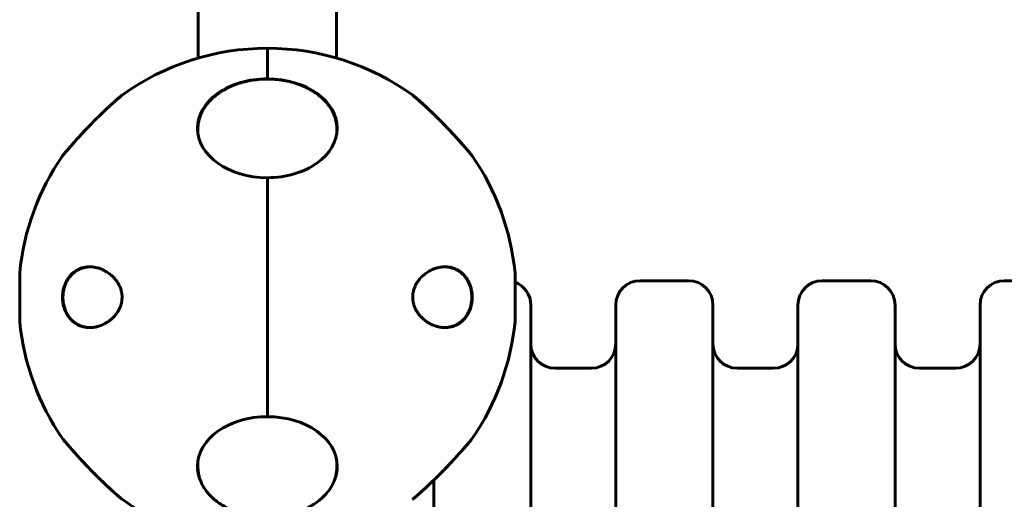
# Model space of a CAD drawing. Units: millimetres. Extents: x -5729 to 4689, y -3852 to 3852.
# Drawn here: x 634 to 1039, y 1159 to 1356 of the extents above; entities that cross this region are included whole.
import ezdxf

# ---------------------------------------------------------------- set-up
doc = ezdxf.new("R2010")
doc.units = ezdxf.units.MM
doc.linetypes.add('K5LT_BASIC', pattern=[0])

msp = doc.modelspace()

# ---------------------------------------------------------------- linework, layer by layer
at = {"color": 150, "linetype": 'K5LT_BASIC', "lineweight": 60}
for p, q in [((707.13, 1677.96), (707.13, 1340.49)), ((764.13, 1677.96), (764.13, 1340.49)), ((735.63, 1344.53), (735.63, 1331.96)), ((735.63, 1331.96), (735.63, 1344.53)), ((735.63, 1331.85), (735.63, 1331.96)), ((735.63, 1331.96), (735.63, 1331.85)), ((707.03, 1309.2), (707.03, 1311.33)), ((764.23, 1309.2), (764.23, 1311.33)), ((735.63, 1291.23), (735.63, 1286.23)), ((735.63, 1192.84), (735.63, 1291.23)), ((735.63, 1286.23), (735.63, 1192.84)), ((633.63, 1232.03), (633.63, 1252.03)), ((837.64, 1252.03), (837.64, 1232.03)), ((889.13, 1248.81), (909.13, 1248.81)), ((964.13, 1248.81), (984.13, 1248.81)), ((1039.13, 1248.81), (1059.13, 1248.81)), ((844.13, 1238.81), (844.13, 961.31)), ((879.13, 1238.81), (879.13, 961.31)), ((919.13, 1238.81), (919.13, 961.31)), ((954.13, 1238.81), (954.13, 961.31)), ((994.13, 1238.81), (994.13, 961.31)), ((1029.13, 1238.81), (1029.13, 961.31)), ((854.13, 1212.81), (869.13, 1212.81)), ((929.13, 1212.81), (944.13, 1212.81)), ((1004.13, 1212.81), (1019.13, 1212.81)), ((707.03, 1174.22), (707.03, 1172.03)), ((707.03, 1174.22), (707.03, 1174.22)), ((764.23, 1174.22), (764.23, 1172.03)), ((764.23, 1174.22), (764.23, 1174.22)), ((804.13, 1166.67), (804.13, 1036.67))]:
    msp.add_line(p, q, dxfattribs=at)
for centre, radius, start, end in [((735.63, 1242.03), 102.5, 90, 125.7267), ((735.63, 1242.03), 102.5, 54.2733, 90), ((735.63, 1242.03), 102.5, 145.3955, 174.3459), ((735.63, 1242.03), 102.5, 5.6541, 34.6045), ((634.63, 1252.03), 1, 174.3459, 180), ((836.64, 1252.03), 1, 0, 5.6541), ((834.13, 1238.81), 10, 0, 69.4748), ((889.13, 1238.81), 10, 90, 180), ((909.13, 1238.81), 10, 0, 90), ((964.13, 1238.81), 10, 90, 180), ((984.13, 1238.81), 10, 0, 90), ((1039.13, 1238.81), 10, 90, 180), ((634.63, 1232.03), 1, 180, 185.6541), ((735.63, 1242.03), 102.5, 185.6541, 214.6045), ((735.63, 1242.03), 102.5, 325.3955, 354.3459), ((836.64, 1232.03), 1, 354.3459, 0), ((854.13, 1222.81), 10, 180, 270), ((869.13, 1222.81), 10, 270, 0), ((929.13, 1222.81), 10, 180, 270), ((944.13, 1222.81), 10, 270, 0), ((1004.13, 1222.81), 10, 180, 270), ((1019.13, 1222.81), 10, 270, 0), ((735.63, 1242.03), 102.5, 234.2733, 270)]:
    msp.add_arc(centre, radius, start, end, dxfattribs=at)
for centre, major_axis, start_param, end_param in [((735.63, 1311.59), (28.8, 0), 1.570796, 3.141593), ((735.63, 1311.59), (-28.8, 0), 3.141593, 4.712389), ((735.63, 1311.59), (28.8, 0), 3.141593, 4.712389), ((735.63, 1311.59), (-28.8, 0), 1.570796, 3.141593), ((735.63, 1172.47), (28.8, 0), 1.570796, 3.141593), ((735.63, 1172.47), (-28.8, 0), 3.141593, 4.712389), ((735.63, 1172.47), (28.8, 0), 3.141593, 3.423033), ((735.63, 1172.47), (-28.8, 0), 2.860152, 3.141593)]:
    msp.add_ellipse(centre, major_axis=major_axis, ratio=0.707107, start_param=start_param, end_param=end_param, dxfattribs=at)
for points, knots in [([(707.14, 1313.13), (707.21, 1313.68), (707.31, 1314.23), (707.56, 1315.31), (707.72, 1315.85), (708.1, 1316.93), (708.33, 1317.48), (708.64, 1318.13), (708.7, 1318.25), (709.05, 1318.93), (709.36, 1319.47), (710.06, 1320.56), (710.45, 1321.1), (711.31, 1322.16), (711.78, 1322.69), (712.81, 1323.73), (713.37, 1324.24), (714.58, 1325.25), (715.23, 1325.74), (716.46, 1326.58), (717.04, 1326.92), (717.78, 1327.38), (717.95, 1327.47), (718.91, 1328), (719.74, 1328.41), (721.48, 1329.18), (722.39, 1329.54), (724.29, 1330.18), (725.28, 1330.47), (727.32, 1330.98), (728.38, 1331.19), (730.55, 1331.54), (731.66, 1331.66), (733.73, 1331.81), (734.68, 1331.82), (735.84, 1331.85), (736.04, 1331.84), (737.43, 1331.82), (738.6, 1331.75), (740.9, 1331.51), (742.03, 1331.35), (744.21, 1330.92), (745.26, 1330.67), (747.3, 1330.08), (748.29, 1329.75), (750.17, 1329.03), (751.06, 1328.63), (752.52, 1327.91), (753.08, 1327.59), (753.89, 1327.14), (754.12, 1327), (755.1, 1326.39), (755.82, 1325.9), (757.15, 1324.88), (757.77, 1324.36), (758.91, 1323.29), (759.43, 1322.75), (760.39, 1321.65), (760.82, 1321.09), (761.58, 1319.99), (761.92, 1319.45), (762.53, 1318.35), (762.8, 1317.79), (763.23, 1316.76), (763.4, 1316.3), (763.7, 1315.34), (763.82, 1314.84), (763.95, 1314.21), (763.98, 1314.08), (764.02, 1313.83), (764.04, 1313.7), (764.09, 1313.4), (764.11, 1313.22), (764.14, 1313.02), (764.14, 1312.98), (764.19, 1312.58), (764.2, 1312.2), (764.23, 1311.81), (764.23, 1311.79), (764.23, 1311.63), (764.23, 1311.48), (764.23, 1311.33)], [0, 0, 0, 0, 0.683487, 0.683487, 1.366974, 1.366974, 2.073249, 2.073249, 2.233244, 2.233244, 2.969017, 2.969017, 3.727283, 3.727283, 4.512659, 4.512659, 5.330164, 5.330164, 6.179776, 6.179776, 6.867145, 6.867145, 7.058717, 7.058717, 7.968906, 7.968906, 8.908349, 8.908349, 9.873515, 9.873515, 10.867245, 10.867245, 11.886388, 11.886388, 12.749785, 12.749785, 12.93506, 12.93506, 14.003584, 14.003584, 15.041427, 15.041427, 16.049436, 16.049436, 17.031618, 17.031618, 17.984489, 17.984489, 18.632456, 18.632456, 18.909507, 18.909507, 19.804362, 19.804362, 20.665898, 20.665898, 21.496739, 21.496739, 22.295004, 22.295004, 23.032676, 23.032676, 23.775118, 23.775118, 24.372799, 24.372799, 25.002297, 25.002297, 25.162074, 25.162074, 25.321851, 25.321851, 25.540272, 25.540272, 25.580538, 25.580538, 26.048941, 26.048941, 26.067479, 26.067479, 26.252831, 26.252831, 26.252831, 26.252831]), ([(651.27, 1300.24), (651.27, 1300.24), (651.3, 1300.28), (651.42, 1300.43), (651.6, 1300.64), (651.79, 1300.86), (652.05, 1301.17), (652.41, 1301.6), (653.02, 1302.32), (653.68, 1303.08), (654.47, 1304), (655.19, 1304.82), (656.23, 1305.99), (657.22, 1307.1), (658.13, 1308.1), (659.04, 1309.09), (659.9, 1310.02), (660.85, 1311.03), (661.9, 1312.14), (663.31, 1313.59), (664.92, 1315.22), (666.45, 1316.73), (667.58, 1317.82), (668.66, 1318.86), (669.48, 1319.63), (670.33, 1320.42), (671.12, 1321.14), (671.93, 1321.88), (672.66, 1322.53), (673.35, 1323.15), (673.94, 1323.66), (674.4, 1324.06), (674.73, 1324.34), (674.99, 1324.57), (675.24, 1324.79), (675.41, 1324.93), (675.55, 1325.04), (675.64, 1325.12), (675.72, 1325.2), (675.78, 1325.24), (675.79, 1325.25), (675.75, 1325.22), (675.67, 1325.15), (675.5, 1325), (675.26, 1324.8), (674.94, 1324.53), (674.68, 1324.3), (674.3, 1323.98), (673.89, 1323.61), (673.35, 1323.15), (672.86, 1322.71), (672.24, 1322.16), (671.85, 1321.81), (671.6, 1321.58)], [0, 0, 0, 0, 1.062102, 2.140977, 2.961741, 3.801341, 4.37316, 5.547198, 6.876542, 8.713148, 9.51516, 11.205651, 12.378189, 14.47086, 15.681744, 16.301764, 18.341351, 19.261057, 20.19639, 22.585102, 24.872514, 26.590152, 28.65644, 29.397469, 31.007085, 32.031711, 33.00829, 34.399528, 35.661934, 36.438769, 37.87561, 38.841523, 39.240918, 40.014196, 40.733822, 41.418059, 41.750609, 42.318607, 42.790315, 43.474515, 44.135794, 44.780578, 45.415466, 46.049712, 47.42728, 47.897134, 48.600396, 49.34436, 50.35956, 51.034062, 52.22069, 52.868608, 54, 54, 54, 54]), ([(799.67, 1321.58), (799.41, 1321.81), (798.84, 1322.32), (798.23, 1322.86), (797.56, 1323.46), (797.04, 1323.91), (796.56, 1324.33), (796.25, 1324.59), (795.98, 1324.82), (795.75, 1325.02), (795.59, 1325.15), (795.5, 1325.23), (795.49, 1325.24), (795.49, 1325.24)], [0, 0, 0, 0, 1.607125, 3.644822, 4.134752, 6.470741, 7.737999, 8.536603, 9.633389, 10.899139, 11.959113, 12.994983, 14, 14, 14, 14]), ([(795.49, 1325.24), (795.49, 1325.24), (795.52, 1325.22), (795.64, 1325.11), (795.83, 1324.95), (796.01, 1324.79), (796.34, 1324.52), (796.72, 1324.19), (797.33, 1323.66), (797.86, 1323.2), (798.39, 1322.73), (798.95, 1322.23), (799.6, 1321.65), (800.45, 1320.87), (801.32, 1320.07), (802.16, 1319.28), (802.99, 1318.5), (803.98, 1317.55), (805.01, 1316.54), (806.24, 1315.33), (807.24, 1314.32), (808.23, 1313.31), (809.01, 1312.51), (809.72, 1311.77), (810.61, 1310.83), (811.48, 1309.9), (812.39, 1308.92), (813.02, 1308.23), (813.66, 1307.52), (814.41, 1306.69), (815.09, 1305.93), (815.99, 1304.92), (816.77, 1304.03), (817.59, 1303.08), (818.26, 1302.3), (818.74, 1301.74), (819.09, 1301.33), (819.31, 1301.07), (819.53, 1300.8), (819.72, 1300.58), (819.85, 1300.42), (819.95, 1300.31), (819.99, 1300.25), (820, 1300.24), (820, 1300.24)], [0, 0, 0, 0, 0.922423, 1.865492, 2.586075, 3.413816, 3.753021, 5.446601, 6.114367, 7.52479, 8.398123, 8.846777, 10.303338, 11.471445, 12.730332, 14.092471, 15.05662, 16.226248, 18.180225, 19.294465, 21.214739, 22.266663, 23.323751, 24.385883, 25.182019, 27.015221, 28.047369, 29.069923, 29.756848, 30.907329, 32.454163, 32.943792, 35.239316, 36.461259, 37.600986, 39.388173, 39.895059, 40.479961, 41.381933, 42.256285, 42.953775, 43.619591, 44.617669, 45, 45, 45, 45]), ([(671.6, 1321.58), (671.35, 1321.35), (670.83, 1320.88), (669.89, 1320.01), (669.05, 1319.22), (668.18, 1318.41), (667.45, 1317.7), (666.39, 1316.67), (665.46, 1315.76), (664.21, 1314.5), (662.96, 1313.23), (661.67, 1311.89), (660.62, 1310.79), (659.5, 1309.59), (658.47, 1308.47), (657.47, 1307.38), (656.58, 1306.39), (655.76, 1305.46), (654.78, 1304.36), (654.09, 1303.56), (653.37, 1302.72), (652.84, 1302.11), (652.44, 1301.63), (652.12, 1301.26), (651.95, 1301.05), (651.78, 1300.85), (651.65, 1300.7), (651.52, 1300.54), (651.4, 1300.41), (651.31, 1300.3), (651.27, 1300.25), (651.27, 1300.24), (651.27, 1300.24)], [0, 0, 0, 0, 1.111474, 2.231654, 3.937794, 4.514638, 5.676053, 6.855169, 8.651901, 9.258728, 11.689739, 13.49155, 14.276886, 15.816328, 17.986877, 18.502152, 20.002453, 21.832123, 22.258853, 24.631959, 25.342554, 26.388814, 27.847296, 28.212778, 28.955864, 29.363445, 29.906498, 30.416015, 31.174474, 31.782492, 32.662931, 33, 33, 33, 33]), ([(820, 1300.24), (820, 1300.24), (819.97, 1300.28), (819.85, 1300.43), (819.67, 1300.64), (819.48, 1300.87), (819.22, 1301.17), (818.85, 1301.61), (818.23, 1302.34), (817.55, 1303.12), (816.75, 1304.05), (816.09, 1304.8), (815.46, 1305.52), (814.66, 1306.42), (813.79, 1307.39), (812.43, 1308.88), (811.22, 1310.18), (809.66, 1311.83), (808.1, 1313.45), (806.48, 1315.09), (805.15, 1316.41), (804.12, 1317.41), (803.4, 1318.1), (802.55, 1318.91), (801.73, 1319.69), (800.93, 1320.43), (800.29, 1321.02), (799.91, 1321.36), (799.67, 1321.58)], [0, 0, 0, 0, 0.910726, 1.837093, 2.542777, 3.265874, 3.75905, 4.773057, 5.924639, 7.520401, 8.218759, 9.688254, 10.358312, 10.818509, 12.892564, 13.687049, 15.803224, 17.189304, 19.129376, 21.143873, 22.663389, 23.668416, 24.663283, 25.155999, 26.620257, 27.580115, 28.055661, 29, 29, 29, 29]), ([(707.04, 1311.82), (707.03, 1311.78), (707.03, 1311.73), (707, 1311.57), (706.98, 1311.46), (706.94, 1311.12), (706.91, 1310.89), (706.89, 1310.66), (706.89, 1310.65), (706.89, 1310.64), (706.89, 1310.64), (706.88, 1310.59), (706.88, 1310.54), (706.88, 1310.5), (706.88, 1310.5), (706.88, 1310.5)], [19.3692493, 19.3692493, 19.3692493, 19.3692493, 19.4583516, 19.4583516, 19.6974269, 19.6974269, 20.1538433, 20.1538433, 20.1762639, 20.1762639, 20.1762858, 20.1762858, 20.2704875, 20.2704875, 20.2704978, 20.2704978, 20.2704978, 20.2704978]), ([(707.03, 1311.33), (707.03, 1311.45), (707.04, 1311.57), (707.04, 1311.73), (707.04, 1311.78), (707.04, 1311.9), (707.05, 1311.98), (707.06, 1312.17), (707.06, 1312.29), (707.09, 1312.65), (707.11, 1312.89), (707.14, 1313.13)], [0, 0, 0, 0, 0.1494338, 0.1494338, 0.2037113, 0.2037113, 0.2988676, 0.2988676, 0.4483014, 0.4483014, 0.747169, 0.747169, 0.747169, 0.747169]), ([(764.39, 1310.5), (764.39, 1310.5), (764.39, 1310.5), (764.39, 1310.54), (764.38, 1310.59), (764.38, 1310.64), (764.38, 1310.64), (764.37, 1310.74), (764.36, 1310.85), (764.32, 1311.25), (764.27, 1311.54), (764.23, 1311.82)], [0.7295033, 0.7295033, 0.7295033, 0.7295033, 0.7295136, 0.7295136, 0.8237153, 0.8237153, 0.8237372, 0.8237372, 1.0461374, 1.0461374, 1.6307513, 1.6307513, 1.6307513, 1.6307513]), ([(662.49, 1229.53), (662.07, 1229.53), (661.4, 1229.57), (660.33, 1229.72), (659.39, 1229.95), (658.34, 1230.32), (657.39, 1230.77), (656.65, 1231.22), (655.9, 1231.74), (655.19, 1232.34), (654.53, 1233.03), (654, 1233.66), (653.41, 1234.45), (652.8, 1235.49), (652.29, 1236.64), (652, 1237.42), (651.76, 1238.22), (651.58, 1238.96), (651.42, 1239.87), (651.31, 1240.79), (651.26, 1241.64), (651.27, 1242.46), (651.3, 1243.1), (651.36, 1243.73), (651.45, 1244.38), (651.58, 1245.09), (651.72, 1245.69), (651.9, 1246.33), (652.13, 1247.02), (652.46, 1247.83), (652.84, 1248.61), (653.22, 1249.27), (653.8, 1250.16), (654.32, 1250.81), (654.87, 1251.39), (655.32, 1251.83), (655.96, 1252.38), (656.66, 1252.85), (657.32, 1253.25), (658.03, 1253.61), (658.84, 1253.93), (659.85, 1254.24), (661.03, 1254.47), (662, 1254.53), (662.49, 1254.53)], [0, 0, 0, 0, 1.744215, 2.850813, 4.532009, 5.825463, 7.49803, 8.835761, 9.291771, 11.103062, 12.417534, 12.840671, 14.06712, 15.90106, 16.905805, 18.122541, 18.499378, 19.494971, 20.425605, 21.244609, 22.198067, 22.923105, 23.629518, 24.054019, 24.782041, 25.56911, 26.177163, 26.648898, 27.604311, 28.442659, 29.417242, 30.457408, 30.999252, 33.077942, 33.450049, 33.959589, 35.419662, 36.700889, 37.296193, 38.513543, 39.946021, 40.929894, 42.938273, 45, 45, 45, 45]), ([(653.19, 1248.77), (653.34, 1249.04), (653.5, 1249.31), (653.84, 1249.82), (654.02, 1250.07), (654.4, 1250.56), (654.6, 1250.8), (655, 1251.23), (655.2, 1251.44), (655.62, 1251.83), (655.83, 1252.01), (656.27, 1252.36), (656.49, 1252.53), (656.95, 1252.84), (657.18, 1252.98), (657.64, 1253.25), (657.88, 1253.37), (658.36, 1253.6), (658.6, 1253.7), (659.08, 1253.89), (659.32, 1253.97), (659.81, 1254.12), (660.05, 1254.19), (660.54, 1254.3), (660.78, 1254.35), (661.27, 1254.43), (661.52, 1254.46), (661.83, 1254.49), (661.9, 1254.49), (662.02, 1254.5), (662.07, 1254.51), (662.14, 1254.51), (662.15, 1254.51), (662.17, 1254.51), (662.17, 1254.51), (662.17, 1254.51), (662.18, 1254.51), (662.18, 1254.51), (662.18, 1254.51), (662.18, 1254.51), (662.18, 1254.51), (662.18, 1254.51), (662.18, 1254.51), (662.19, 1254.51), (662.19, 1254.51), (662.19, 1254.51), (662.2, 1254.51), (662.21, 1254.52), (662.22, 1254.52), (662.25, 1254.52), (662.27, 1254.52), (662.32, 1254.52), (662.35, 1254.52), (662.46, 1254.53), (662.53, 1254.53), (662.62, 1254.53), (662.65, 1254.53), (662.67, 1254.53)], [0, 0, 0, 0, 2.2472, 2.2472, 4.572372, 4.572372, 6.922802, 6.922802, 9.223408, 9.223408, 11.513596, 11.513596, 13.848526, 13.848526, 16.159277, 16.159277, 18.458872, 18.458872, 20.763121, 20.763121, 23.047797, 23.047797, 25.292578, 25.292578, 27.521798, 27.521798, 29.745755, 29.745755, 30.33778, 30.33778, 30.822675, 30.822675, 30.943898, 30.943898, 30.974204, 30.974204, 30.98178, 30.98178, 30.989357, 30.989357, 30.994946, 30.994946, 31.005131, 31.005131, 31.025004, 31.025004, 31.064501, 31.064501, 31.143371, 31.143371, 31.300862, 31.300862, 31.615348, 31.615348, 32.243326, 32.243326, 32.459852, 32.459852, 32.459852, 32.459852]), ([(662.49, 1254.53), (662.87, 1254.53), (663.52, 1254.5), (664.48, 1254.38), (665.36, 1254.2), (666.23, 1253.96), (667.06, 1253.67), (667.76, 1253.38), (668.55, 1253.01), (669.34, 1252.57), (670.19, 1252.01), (670.93, 1251.46), (671.39, 1251.07), (671.6, 1250.87)], [0, 0, 0, 0, 1.734599, 2.916353, 4.290484, 5.679984, 6.782581, 8.044764, 8.876482, 10.376958, 11.713004, 12.908007, 14, 14, 14, 14]), ([(799.67, 1250.87), (799.87, 1251.06), (800.32, 1251.45), (801.07, 1252.01), (801.89, 1252.55), (802.77, 1253.03), (803.55, 1253.4), (804.37, 1253.73), (805.06, 1253.97), (805.89, 1254.19), (806.81, 1254.39), (807.83, 1254.51), (808.5, 1254.53), (808.78, 1254.53)], [0, 0, 0, 0, 1.054904, 2.260088, 3.619255, 4.977101, 6.324, 7.212896, 8.674283, 9.438802, 10.953649, 12.762591, 14, 14, 14, 14]), ([(808.72, 1254.53), (808.74, 1254.53), (808.77, 1254.53), (808.85, 1254.53), (808.91, 1254.53), (808.98, 1254.52), (808.99, 1254.52), (809.02, 1254.52), (809.03, 1254.52), (809.06, 1254.52), (809.08, 1254.52), (809.12, 1254.52), (809.15, 1254.52), (809.23, 1254.51), (809.29, 1254.51), (809.46, 1254.5), (809.57, 1254.49), (809.9, 1254.45), (810.12, 1254.43), (810.59, 1254.35), (810.83, 1254.3), (811.32, 1254.19), (811.56, 1254.13), (812.04, 1253.98), (812.28, 1253.89), (812.76, 1253.71), (812.99, 1253.61), (813.47, 1253.38), (813.7, 1253.26), (814.16, 1253), (814.38, 1252.86), (814.83, 1252.56), (815.04, 1252.4), (815.47, 1252.06), (815.68, 1251.88), (816.09, 1251.49), (816.29, 1251.29), (816.68, 1250.87), (816.87, 1250.64), (817.24, 1250.18), (817.41, 1249.94), (817.76, 1249.43), (817.92, 1249.16), (818.09, 1248.86), (818.11, 1248.84), (818.25, 1248.55), (818.39, 1248.3), (818.66, 1247.73), (818.79, 1247.42), (819.03, 1246.8), (819.13, 1246.48), (819.33, 1245.81), (819.42, 1245.46), (819.57, 1244.76), (819.63, 1244.41), (819.71, 1243.84), (819.74, 1243.62), (819.78, 1243.17), (819.79, 1242.94), (819.81, 1242.65), (819.81, 1242.59), (819.81, 1242.49), (819.81, 1242.46), (819.81, 1242.41), (819.82, 1242.38), (819.82, 1242.33), (819.82, 1242.3), (819.82, 1242.24), (819.82, 1242.21), (819.82, 1242.17), (819.82, 1242.15), (819.82, 1242.12), (819.82, 1242.11), (819.82, 1242.08), (819.82, 1242.06), (819.82, 1242.03), (819.82, 1242.02), (819.82, 1241.99), (819.82, 1241.97), (819.82, 1241.95), (819.82, 1241.93), (819.82, 1241.9), (819.82, 1241.88), (819.82, 1241.85), (819.82, 1241.83), (819.82, 1241.79), (819.82, 1241.77), (819.82, 1241.72), (819.82, 1241.68), (819.81, 1241.61), (819.81, 1241.58), (819.81, 1241.51), (819.81, 1241.47), (819.8, 1241.34), (819.8, 1241.24), (819.79, 1241.03), (819.78, 1240.93), (819.75, 1240.62), (819.73, 1240.41), (819.66, 1239.84), (819.6, 1239.48), (819.49, 1238.95), (819.45, 1238.77), (819.32, 1238.24), (819.23, 1237.9), (819.01, 1237.24), (818.89, 1236.91), (818.63, 1236.29), (818.5, 1235.99), (818.27, 1235.53), (818.17, 1235.36), (818.08, 1235.2)], [0.381411, 0.381411, 0.381411, 0.381411, 0.550993, 0.550993, 0.915719, 0.915719, 1.0069, 1.0069, 1.098082, 1.098082, 1.188909, 1.188909, 1.370297, 1.370297, 1.733073, 1.733073, 2.458095, 2.458095, 3.906011, 3.906011, 5.501453, 5.501453, 7.119148, 7.119148, 8.741494, 8.741494, 10.372925, 10.372925, 12.02936, 12.02936, 13.657739, 13.657739, 15.277979, 15.277979, 16.913133, 16.913133, 18.554384, 18.554384, 20.195739, 20.195739, 21.803831, 21.803831, 23.443248, 23.443248, 23.588118, 23.588118, 25.0853, 25.0853, 26.731289, 26.731289, 28.349253, 28.349253, 30.015294, 30.015294, 31.661646, 31.661646, 32.684536, 32.684536, 33.707427, 33.707427, 34.000717, 34.000717, 34.126727, 34.126727, 34.252738, 34.252738, 34.378749, 34.378749, 34.504759, 34.504759, 34.575863, 34.575863, 34.646968, 34.646968, 34.718072, 34.718072, 34.781356, 34.781356, 34.84464, 34.84464, 34.907924, 34.907924, 34.989987, 34.989987, 35.072051, 35.072051, 35.154114, 35.154114, 35.31299, 35.31299, 35.471867, 35.471867, 35.630743, 35.630743, 36.089491, 36.089491, 36.548238, 36.548238, 37.51005, 37.51005, 39.173589, 39.173589, 40.017809, 40.017809, 41.700205, 41.700205, 43.383369, 43.383369, 45.012269, 45.012269, 46, 46, 46, 46]), ([(808.78, 1254.53), (809.35, 1254.53), (810.21, 1254.47), (811.2, 1254.28), (811.79, 1254.12), (812.4, 1253.94), (813.14, 1253.65), (813.91, 1253.28), (814.52, 1252.91), (815.17, 1252.47), (815.96, 1251.84), (816.67, 1251.12), (817.33, 1250.33), (817.85, 1249.61), (818.4, 1248.67), (818.85, 1247.75), (819.14, 1247), (819.37, 1246.32), (819.55, 1245.7), (819.71, 1244.99), (819.84, 1244.22), (819.93, 1243.52), (819.99, 1242.73), (820.01, 1242.02), (819.99, 1241.42), (819.96, 1240.92), (819.91, 1240.37), (819.82, 1239.7), (819.69, 1238.98), (819.54, 1238.37), (819.36, 1237.71), (819.12, 1236.99), (818.81, 1236.24), (818.45, 1235.5), (818.06, 1234.8), (817.58, 1234.07), (817.09, 1233.43), (816.61, 1232.9), (816.19, 1232.47), (815.79, 1232.1), (815.07, 1231.51), (814.29, 1230.99), (813.32, 1230.5), (812.5, 1230.16), (811.31, 1229.79), (810.06, 1229.58), (809.13, 1229.53), (808.78, 1229.53)], [0, 0, 0, 0, 2.577949, 3.828916, 4.562246, 5.314607, 6.636238, 8.085234, 9.045384, 9.691966, 11.448062, 13.198456, 13.727468, 15.397206, 16.544576, 17.630123, 18.962739, 19.276621, 19.993201, 21.069096, 21.633295, 22.467824, 23.282396, 24.076047, 24.687279, 25.153717, 25.622178, 26.419019, 27.272597, 27.934506, 28.451789, 29.505461, 30.438367, 31.231937, 32.341682, 33.300618, 34.451282, 35.390397, 36.100933, 36.847601, 37.607169, 39.902129, 40.850736, 42.318235, 43.832886, 46.416443, 48, 48, 48, 48]), ([(671.6, 1250.87), (671.94, 1250.57), (672.5, 1250.01), (673.11, 1249.29), (673.64, 1248.58), (674.07, 1247.95), (674.44, 1247.28), (674.64, 1246.88), (674.85, 1246.44), (675.1, 1245.82), (675.33, 1245.15), (675.49, 1244.54), (675.6, 1244.03), (675.68, 1243.53), (675.75, 1242.96), (675.79, 1242.31), (675.78, 1241.59), (675.74, 1241.04), (675.67, 1240.5), (675.58, 1239.93), (675.44, 1239.34), (675.29, 1238.81), (675.11, 1238.28), (674.89, 1237.74), (674.67, 1237.24), (674.35, 1236.62), (673.93, 1235.9), (673.37, 1235.11), (672.8, 1234.4), (672.2, 1233.76), (671.65, 1233.23), (671.13, 1232.78), (670.59, 1232.35), (670.09, 1231.99), (669.62, 1231.68), (669.2, 1231.43), (668.6, 1231.09), (667.88, 1230.73), (667.03, 1230.38), (666.02, 1230.04), (664.98, 1229.77), (663.74, 1229.58), (662.96, 1229.53), (662.49, 1229.53)], [0, 0, 0, 0, 2.068244, 3.544333, 4.020716, 5.855912, 6.713462, 7.125552, 7.655291, 8.680458, 9.749877, 10.426031, 11.085721, 11.72796, 12.352953, 13.267935, 14.163926, 15.049795, 15.343345, 16.229911, 17.230723, 17.636556, 18.392939, 19.36765, 19.963163, 20.56962, 22.165907, 23.378406, 24.663375, 26.06082, 27.217564, 28.09764, 29.207557, 30.389325, 31.008511, 31.866871, 32.748017, 34.364871, 35.837675, 37.385561, 39.787655, 41.447734, 44, 44, 44, 44]), ([(808.78, 1229.53), (808.18, 1229.53), (807.13, 1229.61), (805.93, 1229.86), (805.04, 1230.11), (804.32, 1230.35), (803.43, 1230.71), (802.66, 1231.09), (802.01, 1231.46), (801.42, 1231.83), (800.78, 1232.27), (800.11, 1232.8), (799.58, 1233.26), (799.01, 1233.81), (798.49, 1234.37), (798.01, 1234.97), (797.71, 1235.38), (797.44, 1235.77), (797.13, 1236.25), (796.79, 1236.85), (796.48, 1237.48), (796.22, 1238.12), (796.01, 1238.71), (795.84, 1239.27), (795.73, 1239.73), (795.65, 1240.18), (795.58, 1240.59), (795.52, 1241.09), (795.49, 1241.59), (795.48, 1242.08), (795.5, 1242.57), (795.53, 1243.06), (795.59, 1243.55), (795.69, 1244.12), (795.84, 1244.78), (796.01, 1245.37), (796.18, 1245.85), (796.35, 1246.26), (796.65, 1246.94), (797.04, 1247.68), (797.62, 1248.58), (798.23, 1249.39), (798.96, 1250.2), (799.43, 1250.65), (799.67, 1250.87)], [0, 0, 0, 0, 3.322463, 5.770357, 6.576875, 8.179589, 9.749289, 11.529561, 12.523059, 13.503245, 14.921966, 16.274289, 17.552863, 18.161184, 19.906756, 20.972076, 21.525102, 22.113546, 23.00897, 23.962515, 24.975014, 25.914929, 26.742728, 27.457944, 28.25067, 28.579064, 29.231152, 29.875567, 30.512884, 31.143215, 31.772481, 32.403437, 33.037488, 33.67482, 34.643606, 35.671749, 36.082346, 36.687633, 37.452484, 39.090481, 40.172319, 42.010345, 43.495322, 45, 45, 45, 45]), ([(662.55, 1229.53), (662.49, 1229.53), (662.43, 1229.53), (662.31, 1229.54), (662.25, 1229.54), (662.18, 1229.54), (662.17, 1229.54), (662.14, 1229.54), (662.12, 1229.54), (662.09, 1229.54), (662.08, 1229.55), (662.04, 1229.55), (662.01, 1229.55), (661.93, 1229.55), (661.87, 1229.56), (661.7, 1229.57), (661.59, 1229.58), (661.25, 1229.61), (661.03, 1229.64), (660.57, 1229.72), (660.33, 1229.76), (659.84, 1229.88), (659.6, 1229.94), (659.12, 1230.09), (658.88, 1230.17), (658.41, 1230.36), (658.18, 1230.46), (657.71, 1230.68), (657.48, 1230.8), (657.02, 1231.07), (656.8, 1231.21), (656.36, 1231.5), (656.15, 1231.66), (655.73, 1232), (655.52, 1232.18), (655.11, 1232.56), (654.91, 1232.76), (654.53, 1233.18), (654.34, 1233.41), (653.98, 1233.87), (653.81, 1234.1), (653.47, 1234.61), (653.31, 1234.88), (653, 1235.43), (652.86, 1235.71), (652.58, 1236.29), (652.46, 1236.6), (652.22, 1237.22), (652.12, 1237.54), (651.92, 1238.2), (651.84, 1238.55), (651.69, 1239.26), (651.62, 1239.62), (651.56, 1240.08), (651.55, 1240.17), (651.52, 1240.48), (651.5, 1240.7), (651.48, 1240.99), (651.47, 1241.05), (651.46, 1241.22), (651.46, 1241.33), (651.46, 1241.47), (651.45, 1241.5), (651.45, 1241.55), (651.45, 1241.58), (651.45, 1241.63), (651.45, 1241.66), (651.45, 1241.71), (651.45, 1241.74), (651.45, 1241.8), (651.45, 1241.82), (651.45, 1241.87), (651.45, 1241.88), (651.45, 1241.91), (651.45, 1241.93), (651.45, 1241.96), (651.45, 1241.97), (651.45, 1242), (651.45, 1242.02), (651.45, 1242.05), (651.45, 1242.06), (651.45, 1242.09), (651.45, 1242.1), (651.45, 1242.13), (651.45, 1242.14), (651.45, 1242.18), (651.45, 1242.2), (651.45, 1242.23), (651.45, 1242.25), (651.45, 1242.29), (651.45, 1242.31), (651.46, 1242.36), (651.46, 1242.4), (651.46, 1242.47), (651.46, 1242.51), (651.46, 1242.58), (651.47, 1242.62), (651.47, 1242.75), (651.48, 1242.86), (651.49, 1243.06), (651.5, 1243.16), (651.53, 1243.49), (651.56, 1243.71), (651.64, 1244.3), (651.7, 1244.66), (651.82, 1245.22), (651.87, 1245.43), (652.02, 1245.98), (652.12, 1246.32), (652.35, 1246.98), (652.47, 1247.3), (652.74, 1247.91), (652.88, 1248.21), (653.08, 1248.59), (653.13, 1248.68), (653.19, 1248.77)], [0.149304, 0.149304, 0.149304, 0.149304, 0.554816, 0.554816, 0.922807, 0.922807, 1.014805, 1.014805, 1.106802, 1.106802, 1.198442, 1.198442, 1.381454, 1.381454, 1.747479, 1.747479, 2.47899, 2.47899, 3.939868, 3.939868, 5.537298, 5.537298, 7.159116, 7.159116, 8.780436, 8.780436, 10.411944, 10.411944, 12.065671, 12.065671, 13.687574, 13.687574, 15.304799, 15.304799, 16.936922, 16.936922, 18.575732, 18.575732, 20.215329, 20.215329, 21.818909, 21.818909, 23.458672, 23.458672, 25.085907, 25.085907, 26.728935, 26.728935, 28.34376, 28.34376, 30.009809, 30.009809, 31.736146, 31.736146, 32.14996, 32.14996, 33.165916, 33.165916, 33.455469, 33.455469, 33.952474, 33.952474, 34.076726, 34.076726, 34.200977, 34.200977, 34.325228, 34.325228, 34.44948, 34.44948, 34.573731, 34.573731, 34.643358, 34.643358, 34.712984, 34.712984, 34.782611, 34.782611, 34.846107, 34.846107, 34.909603, 34.909603, 34.973098, 34.973098, 35.036594, 35.036594, 35.122009, 35.122009, 35.207424, 35.207424, 35.292839, 35.292839, 35.45736, 35.45736, 35.62188, 35.62188, 35.786401, 35.786401, 36.252037, 36.252037, 36.717673, 36.717673, 37.753425, 37.753425, 39.432602, 39.432602, 40.425448, 40.425448, 42.119612, 42.119612, 43.802751, 43.802751, 45.450707, 45.450707, 46, 46, 46, 46]), ([(818.08, 1235.2), (817.93, 1234.93), (817.77, 1234.67), (817.43, 1234.16), (817.25, 1233.91), (816.88, 1233.43), (816.68, 1233.2), (816.28, 1232.77), (816.08, 1232.57), (815.67, 1232.18), (815.45, 1232), (815.02, 1231.66), (814.8, 1231.5), (814.35, 1231.19), (814.12, 1231.05), (813.66, 1230.79), (813.43, 1230.67), (812.95, 1230.44), (812.71, 1230.34), (812.23, 1230.16), (811.99, 1230.08), (811.51, 1229.93), (811.27, 1229.87), (810.78, 1229.76), (810.54, 1229.71), (810.06, 1229.63), (809.81, 1229.6), (809.52, 1229.58), (809.47, 1229.57), (809.36, 1229.56), (809.31, 1229.56), (809.24, 1229.56), (809.23, 1229.55), (809.21, 1229.55), (809.21, 1229.55), (809.2, 1229.55), (809.2, 1229.55), (809.2, 1229.55), (809.2, 1229.55), (809.2, 1229.55), (809.2, 1229.55), (809.2, 1229.55), (809.2, 1229.55), (809.19, 1229.55), (809.19, 1229.55), (809.18, 1229.55), (809.18, 1229.55), (809.17, 1229.55), (809.16, 1229.55), (809.13, 1229.55), (809.11, 1229.55), (809.06, 1229.55), (809.03, 1229.54), (808.92, 1229.54), (808.85, 1229.54), (808.74, 1229.53), (808.7, 1229.53), (808.65, 1229.53)], [0, 0, 0, 0, 2.258162, 2.258162, 4.592913, 4.592913, 6.949489, 6.949489, 9.252251, 9.252251, 11.547948, 11.547948, 13.888457, 13.888457, 16.206371, 16.206371, 18.511197, 18.511197, 20.826554, 20.826554, 23.122632, 23.122632, 25.378349, 25.378349, 27.61866, 27.61866, 29.853978, 29.853978, 30.3036, 30.3036, 30.795278, 30.795278, 30.918197, 30.918197, 30.948927, 30.948927, 30.956609, 30.956609, 30.964292, 30.964292, 30.969959, 30.969959, 30.980286, 30.980286, 31.000437, 31.000437, 31.040487, 31.040487, 31.12046, 31.12046, 31.280155, 31.280155, 31.59904, 31.59904, 32.235804, 32.235804, 32.620503, 32.620503, 32.620503, 32.620503]), ([(675.78, 1158.82), (675.78, 1158.82), (675.76, 1158.84), (675.68, 1158.91), (675.58, 1158.99), (675.44, 1159.11), (675.24, 1159.28), (674.9, 1159.58), (674.47, 1159.94), (673.93, 1160.41), (673.33, 1160.94), (672.53, 1161.65), (671.62, 1162.47), (670.65, 1163.35), (669.56, 1164.36), (668.62, 1165.25), (667.51, 1166.31), (666.44, 1167.35), (664.95, 1168.82), (663.45, 1170.33), (662.19, 1171.63), (661.32, 1172.54), (660.38, 1173.53), (659.41, 1174.57), (658.42, 1175.64), (657.84, 1176.28), (657.14, 1177.06), (656.36, 1177.93), (655.31, 1179.11), (654.41, 1180.14), (653.64, 1181.03), (653.01, 1181.76), (652.53, 1182.33), (652.18, 1182.74), (651.95, 1183.01), (651.74, 1183.26), (651.55, 1183.49), (651.42, 1183.64), (651.32, 1183.76), (651.27, 1183.81), (651.27, 1183.82), (651.27, 1183.82)], [0, 0, 0, 0, 0.699565, 1.39497, 1.866329, 2.340031, 3.057507, 3.871575, 5.051645, 5.850729, 6.968637, 8.186356, 9.619817, 11.021424, 12.249771, 14.064864, 14.713534, 16.565636, 18.16881, 20.379591, 22.235809, 22.974294, 23.710024, 25.886347, 26.796188, 27.69185, 28.288015, 29.736379, 31.029742, 33.016983, 34.095111, 35.115592, 36.658821, 37.323707, 37.774014, 38.620847, 39.44197, 40.095287, 40.716471, 41.644901, 42, 42, 42, 42]), ([(651.27, 1183.82), (651.27, 1183.82), (651.29, 1183.79), (651.41, 1183.66), (651.57, 1183.46), (651.76, 1183.23), (651.98, 1182.97), (652.2, 1182.71), (652.4, 1182.48), (652.62, 1182.22), (652.99, 1181.79), (653.58, 1181.1), (654.1, 1180.5), (654.39, 1180.16)], [0, 0, 0, 0, 1.475468, 2.969505, 4.102865, 5.256296, 6.432253, 7.347571, 8.03282, 8.709845, 9.823523, 11.715279, 14, 14, 14, 14]), ([(654.39, 1180.16), (654.58, 1179.95), (654.96, 1179.52), (655.65, 1178.72), (656.61, 1177.65), (657.75, 1176.38), (658.84, 1175.19), (660, 1173.93), (661.37, 1172.48), (663.08, 1170.7), (664.69, 1169.07), (665.87, 1167.91), (666.88, 1166.92), (667.87, 1165.96), (668.95, 1164.93), (669.84, 1164.1), (670.69, 1163.31), (671.55, 1162.53), (672.4, 1161.76), (673.2, 1161.06), (673.77, 1160.55), (674.29, 1160.1), (674.71, 1159.74), (675.1, 1159.4), (675.37, 1159.17), (675.53, 1159.03), (675.66, 1158.92), (675.76, 1158.84), (675.78, 1158.82), (675.78, 1158.82)], [0, 0, 0, 0, 0.847366, 1.702202, 3.003642, 4.767222, 6.130847, 7.067302, 9.00265, 11.015747, 13.05819, 14.587882, 15.095066, 16.599305, 18.046688, 18.971138, 19.866264, 21.192803, 22.268954, 23.329589, 24.583933, 24.965481, 25.956371, 26.912766, 27.569054, 28.174487, 28.555919, 29.293628, 30, 30, 30, 30]), ([(820, 1183.82), (820, 1183.82), (819.97, 1183.79), (819.85, 1183.64), (819.67, 1183.43), (819.48, 1183.2), (819.22, 1182.89), (818.85, 1182.46), (818.23, 1181.73), (817.55, 1180.94), (816.75, 1180.01), (816.09, 1179.27), (815.46, 1178.55), (814.66, 1177.65), (813.79, 1176.68), (812.62, 1175.4), (811.79, 1174.5), (810.94, 1173.59), (810.25, 1172.86), (809.45, 1172.02), (808.44, 1170.97), (807.21, 1169.71), (805.85, 1168.35), (804.4, 1166.92), (803.22, 1165.79), (802.1, 1164.72), (801.26, 1163.94), (800.4, 1163.15), (799.62, 1162.44), (798.83, 1161.73), (798.22, 1161.19), (797.81, 1160.83), (797.24, 1160.33), (796.76, 1159.91), (796.33, 1159.54), (796.11, 1159.35), (795.87, 1159.15), (795.68, 1158.99), (795.55, 1158.88), (795.5, 1158.83), (795.49, 1158.82), (795.49, 1158.82)], [0, 0, 0, 0, 1.016254, 2.049991, 2.83758, 3.644755, 4.19535, 5.327533, 6.613456, 8.395415, 9.175263, 10.81623, 11.564466, 12.078349, 14.394389, 15.281631, 16.838953, 17.725325, 18.62913, 19.550474, 20.807235, 22.491185, 24.218911, 25.948754, 28.023452, 28.764355, 30.358289, 31.361702, 32.307845, 33.642804, 34.832269, 35.201132, 35.669296, 37.742225, 38.009703, 38.608766, 39.450906, 40.162744, 40.860639, 41.594314, 42, 42, 42, 42]), ([(795.49, 1158.82), (795.49, 1158.82), (795.52, 1158.85), (795.64, 1158.95), (795.83, 1159.11), (796.01, 1159.27), (796.34, 1159.55), (796.7, 1159.86), (797.26, 1160.35), (797.78, 1160.8), (798.33, 1161.28), (798.95, 1161.84), (799.6, 1162.42), (800.45, 1163.2), (801.32, 1164), (802.16, 1164.78), (802.99, 1165.57), (804.02, 1166.56), (805.19, 1167.7), (806.51, 1169.01), (807.69, 1170.2), (808.79, 1171.34), (809.79, 1172.37), (810.97, 1173.62), (811.96, 1174.69), (813.09, 1175.91), (814.05, 1176.97), (815.17, 1178.22), (816.09, 1179.26), (816.63, 1179.88), (816.87, 1180.16)], [0, 0, 0, 0, 0.815764, 1.64961, 2.286549, 3.017912, 3.317552, 4.8132, 5.317194, 6.372241, 7.419259, 7.815399, 9.101473, 10.132855, 11.244388, 12.447092, 13.298396, 14.331136, 16.214903, 17.539194, 19.077714, 20.418829, 21.527096, 22.687874, 24.762352, 25.23457, 27.001013, 28.509261, 29.823598, 31, 31, 31, 31]), ([(816.87, 1180.16), (817.13, 1180.45), (817.55, 1180.94), (818.1, 1181.58), (818.54, 1182.09), (818.92, 1182.54), (819.23, 1182.91), (819.48, 1183.2), (819.67, 1183.43), (819.82, 1183.61), (819.94, 1183.75), (819.99, 1183.81), (820, 1183.82), (820, 1183.82)], [0, 0, 0, 0, 1.962355, 3.394401, 4.789937, 6.139727, 7.435228, 8.677841, 9.689455, 10.833916, 11.964945, 13.390634, 14, 14, 14, 14]), ([(764.23, 1172.03), (764.23, 1171.48), (764.2, 1170.94), (764.14, 1170.36), (764.14, 1170.34), (764.05, 1169.79), (763.98, 1169.27), (763.75, 1168.2), (763.59, 1167.65), (763.22, 1166.56), (763, 1166.02), (762.68, 1165.35), (762.62, 1165.21), (762.27, 1164.52), (761.96, 1163.98), (761.27, 1162.89), (760.88, 1162.35), (760.03, 1161.29), (759.57, 1160.76), (758.55, 1159.72), (757.99, 1159.2), (756.8, 1158.2), (756.15, 1157.71), (754.89, 1156.83), (754.26, 1156.46), (753.53, 1156.01), (753.41, 1155.94), (752.49, 1155.43), (751.67, 1155.01), (749.94, 1154.24), (749.03, 1153.88), (747.14, 1153.23), (746.16, 1152.93), (744.12, 1152.42), (743.07, 1152.2), (740.91, 1151.85), (739.8, 1151.72), (737.67, 1151.55), (736.65, 1151.55), (735.5, 1151.51), (735.36, 1151.51), (734.04, 1151.53), (732.86, 1151.59), (730.55, 1151.82), (729.43, 1151.98), (727.24, 1152.4), (726.18, 1152.65), (724.13, 1153.22), (723.14, 1153.55), (721.25, 1154.27), (720.35, 1154.66), (718.84, 1155.4), (718.23, 1155.74), (717.42, 1156.19), (717.23, 1156.31), (716.29, 1156.89), (715.57, 1157.38), (714.23, 1158.39), (713.6, 1158.91), (712.45, 1159.98), (711.92, 1160.52), (710.96, 1161.62), (710.52, 1162.18), (709.77, 1163.24), (709.45, 1163.75), (708.84, 1164.81), (708.56, 1165.37), (708.14, 1166.34), (707.99, 1166.74), (707.67, 1167.69), (707.51, 1168.24), (707.35, 1168.97), (707.32, 1169.13), (707.22, 1169.63), (707.18, 1169.97), (707.13, 1170.35), (707.12, 1170.4), (707.08, 1170.83), (707.05, 1171.23), (707.04, 1171.76), (707.03, 1171.89), (707.03, 1172.03)], [0, 0, 0, 0, 0.678169, 0.678169, 0.71196, 0.71196, 1.360715, 1.360715, 2.05624, 2.05624, 2.76119, 2.76119, 2.939306, 2.939306, 3.67393, 3.67393, 4.430804, 4.430804, 5.214509, 5.214509, 6.030128, 6.030128, 6.877987, 6.877987, 7.614303, 7.614303, 7.755353, 7.755353, 8.663725, 8.663725, 9.601662, 9.601662, 10.565117, 10.565117, 11.557309, 11.557309, 12.575037, 12.575037, 13.496954, 13.496954, 13.621978, 13.621978, 14.692285, 14.692285, 15.731803, 15.731803, 16.741454, 16.741454, 17.725129, 17.725129, 18.679737, 18.679737, 19.379636, 19.379636, 19.606252, 19.606252, 20.502923, 20.502923, 21.366092, 21.366092, 22.198691, 22.198691, 22.998797, 22.998797, 23.693092, 23.693092, 24.438273, 24.438273, 24.95194, 24.95194, 25.659386, 25.659386, 25.863593, 25.863593, 26.287441, 26.287441, 26.342893, 26.342893, 26.829802, 26.829802, 27, 27, 27, 27])]:
    msp.add_open_spline(points, degree=3, knots=knots, dxfattribs=at)

doc.saveas('drawing.dxf')
